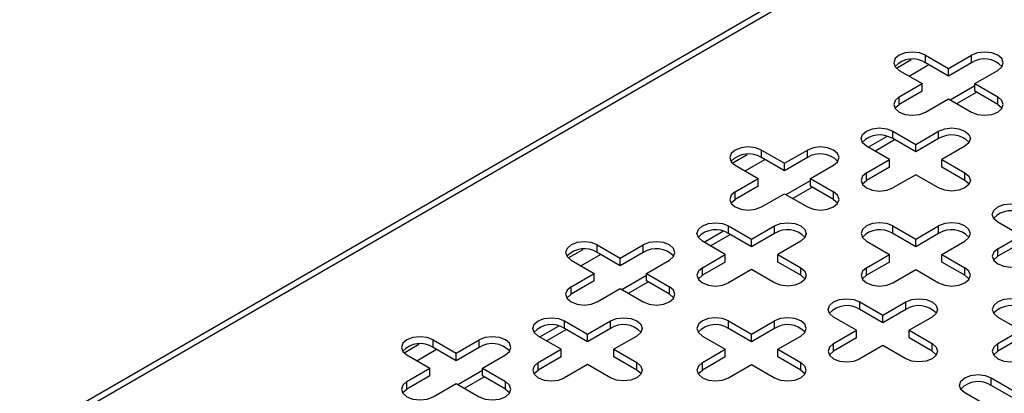
# Model space of a CAD drawing. Units: millimetres. Extents: x 5 to 589, y 5 to 415.
# Drawn here: x 304 to 326, y 79 to 88 of the extents above; entities that cross this region are included whole.
import ezdxf

# ---------------------------------------------------------------- set-up
doc = ezdxf.new("R2010")
doc.units = ezdxf.units.MM

msp = doc.modelspace()

# ---------------------------------------------------------------- linework, layer by layer
at = {"color": 7, "linetype": 'Continuous', "lineweight": 25}
for p, q in [((379.3005, 121.7043), (237.8791, 40.0635)), ((238.0791, 40.0437), (379.5005, 121.6845)), ((323.9219, 86.7423), (324.4169, 86.4565)), ((323.9219, 86.579), (323.9219, 86.7423)), ((324.4169, 86.2932), (323.9219, 86.579)), ((324.4169, 86.4565), (324.9118, 86.7423)), ((324.9118, 86.579), (324.4169, 86.2932)), ((324.9118, 86.579), (324.9118, 86.7423)), ((323.3562, 86.4157), (323.8512, 86.13)), ((324.4169, 86.2932), (324.4169, 86.4565)), ((324.9825, 86.13), (325.4775, 86.4157)), ((323.3562, 85.8442), (323.8512, 86.13)), ((323.8512, 85.9667), (323.8512, 86.13)), ((324.9825, 86.13), (325.4775, 85.8442)), ((324.9825, 85.9667), (324.9825, 86.13)), ((323.8512, 85.9667), (323.3562, 85.6809)), ((324.4527, 85.7827), (324.9825, 86.0886)), ((324.5941, 85.7011), (325.0183, 85.946)), ((325.4775, 85.6809), (324.9825, 85.9667)), ((323.3562, 85.6809), (323.3562, 85.8442)), ((323.9219, 85.5177), (324.4169, 85.8034)), ((324.4169, 85.8034), (324.9118, 85.5177)), ((325.4775, 85.6809), (325.4775, 85.8442)), ((323.2148, 85.1095), (323.7098, 84.8237)), ((323.2148, 84.9462), (323.2148, 85.1095)), ((323.7098, 84.8237), (324.2047, 85.1095)), ((324.2047, 84.9462), (324.2047, 85.1095)), ((322.6849, 84.7622), (323.0887, 84.9953)), ((322.8263, 84.6806), (323.2506, 84.9255)), ((323.7098, 84.6604), (323.2148, 84.9462)), ((324.2047, 84.9462), (323.7098, 84.6604)), ((320.3864, 84.7013), (320.8813, 84.4155)), ((320.3864, 84.538), (320.3864, 84.7013)), ((320.8813, 84.4155), (321.3763, 84.7013)), ((321.3763, 84.538), (321.3763, 84.7013)), ((323.1441, 84.4972), (322.6491, 84.7829)), ((323.7098, 84.6604), (323.7098, 84.8237)), ((324.7704, 84.7829), (324.2754, 84.4972)), ((320.8813, 84.2522), (320.3864, 84.538)), ((321.3763, 84.538), (320.8813, 84.2522)), ((322.6491, 84.2114), (323.1441, 84.4972)), ((323.1441, 84.3338), (323.1441, 84.4972)), ((324.2754, 84.4972), (324.7704, 84.2114)), ((324.2754, 84.3338), (324.2754, 84.4972)), ((319.8207, 84.3747), (320.3156, 84.089)), ((320.8813, 84.2522), (320.8813, 84.4155)), ((321.447, 84.089), (321.942, 84.3747)), ((323.1441, 84.3338), (322.6491, 84.0481)), ((324.7704, 84.0481), (324.2754, 84.3338)), ((319.8207, 83.8032), (320.3156, 84.089)), ((320.3156, 83.9256), (320.3156, 84.089)), ((320.9171, 83.7417), (321.447, 84.0476)), ((321.447, 84.089), (321.942, 83.8032)), ((321.447, 83.9256), (321.447, 84.089)), ((322.6491, 84.0481), (322.6491, 84.2114)), ((323.7098, 84.1706), (323.2148, 83.8849)), ((324.2047, 83.8849), (323.7098, 84.1706)), ((324.7704, 84.0481), (324.7704, 84.2114)), ((320.3156, 83.9256), (319.8207, 83.6399)), ((319.8207, 83.6399), (319.8207, 83.8032)), ((321.0586, 83.6601), (321.4828, 83.905)), ((321.942, 83.6399), (321.447, 83.9256)), ((321.942, 83.6399), (321.942, 83.8032)), ((320.3864, 83.4766), (320.8813, 83.7624)), ((320.8813, 83.7624), (321.3763, 83.4766)), ((319.1494, 82.7212), (319.5531, 82.9543)), ((319.6792, 83.0684), (320.1742, 82.7827)), ((319.6792, 82.9051), (319.6792, 83.0684)), ((320.1742, 82.7827), (320.6692, 83.0684)), ((320.6692, 82.9051), (320.6692, 83.0684)), ((323.2148, 83.0684), (323.7098, 82.7827)), ((323.2148, 82.9051), (323.2148, 83.0684)), ((323.7098, 82.7827), (324.2047, 83.0684)), ((324.2047, 82.9051), (324.2047, 83.0684)), ((325.9725, 82.8643), (325.4775, 83.1501)), ((319.6085, 82.4561), (319.1136, 82.7419)), ((319.2908, 82.6396), (319.715, 82.8845)), ((320.1742, 82.6194), (319.6792, 82.9051)), ((320.6692, 82.9051), (320.1742, 82.6194)), ((320.1742, 82.6194), (320.1742, 82.7827)), ((321.2349, 82.7419), (320.7399, 82.4561)), ((322.6491, 82.7419), (323.1441, 82.4561)), ((323.7098, 82.6194), (323.2148, 82.9051)), ((324.2047, 82.9051), (323.7098, 82.6194)), ((323.7098, 82.6194), (323.7098, 82.7827)), ((324.2754, 82.4561), (324.7704, 82.7419)), ((325.4775, 82.5786), (325.9725, 82.8643)), ((316.8508, 82.6602), (317.3458, 82.3745)), ((316.8508, 82.4969), (316.8508, 82.6602)), ((317.3458, 82.3745), (317.8408, 82.6602)), ((317.8408, 82.4969), (317.8408, 82.6602)), ((325.9725, 82.701), (325.4775, 82.4153)), ((325.4775, 82.4153), (325.4775, 82.5786)), ((316.2851, 82.3337), (316.7801, 82.0479)), ((317.3458, 82.2112), (316.8508, 82.4969)), ((317.8408, 82.4969), (317.3458, 82.2112)), ((317.3458, 82.2112), (317.3458, 82.3745)), ((317.9115, 82.0479), (318.4065, 82.3337)), ((319.1136, 82.1704), (319.6085, 82.4561)), ((319.6085, 82.2928), (319.6085, 82.4561)), ((320.7399, 82.4561), (321.2349, 82.1704)), ((320.7399, 82.2928), (320.7399, 82.4561)), ((322.6491, 82.1704), (323.1441, 82.4561)), ((323.1441, 82.2928), (323.1441, 82.4561)), ((324.2754, 82.4561), (324.7704, 82.1704)), ((324.2754, 82.2928), (324.2754, 82.4561)), ((319.6085, 82.2928), (319.1136, 82.0071)), ((319.1136, 82.0071), (319.1136, 82.1704)), ((320.1742, 82.1296), (319.6792, 81.8438)), ((320.6692, 81.8438), (320.1742, 82.1296)), ((321.2349, 82.0071), (320.7399, 82.2928)), ((321.2349, 82.0071), (321.2349, 82.1704)), ((323.1441, 82.2928), (322.6491, 82.0071)), ((322.6491, 82.0071), (322.6491, 82.1704)), ((323.2148, 81.8438), (323.7098, 82.1296)), ((323.7098, 82.1296), (324.2047, 81.8438)), ((324.7704, 82.0071), (324.2754, 82.2928)), ((324.7704, 82.0071), (324.7704, 82.1704)), ((316.2851, 81.7622), (316.7801, 82.0479)), ((316.7801, 81.8846), (316.2851, 81.5989)), ((316.7801, 81.8846), (316.7801, 82.0479)), ((317.3816, 81.7007), (317.9115, 82.0066)), ((317.9115, 82.0479), (318.4065, 81.7622)), ((317.9115, 81.8846), (317.9115, 82.0479)), ((318.4065, 81.5989), (317.9115, 81.8846)), ((316.2851, 81.5989), (316.2851, 81.7622)), ((316.8508, 81.4356), (317.3458, 81.7214)), ((317.3458, 81.7214), (317.8408, 81.4356)), ((317.523, 81.6191), (317.9473, 81.864)), ((318.4065, 81.5989), (318.4065, 81.7622)), ((322.5077, 81.4356), (323.0026, 81.1499)), ((322.5077, 81.2723), (322.5077, 81.4356)), ((323.0026, 80.9866), (322.5077, 81.2723)), ((323.0026, 81.1499), (323.4976, 81.4356)), ((323.4976, 81.2723), (323.0026, 80.9866)), ((323.4976, 81.2723), (323.4976, 81.4356)), ((322.437, 80.8233), (321.942, 81.1091)), ((323.0026, 80.9866), (323.0026, 81.1499)), ((324.0633, 81.1091), (323.5683, 80.8233)), ((325.4775, 81.1091), (325.9725, 80.8233)), ((315.6138, 80.6802), (316.0176, 80.9133)), ((315.7553, 80.5985), (316.1795, 80.8435)), ((316.1437, 81.0274), (316.6387, 80.7417)), ((316.1437, 80.8641), (316.1437, 81.0274)), ((316.6387, 80.5784), (316.1437, 80.8641)), ((316.6387, 80.7417), (317.1337, 81.0274)), ((317.1337, 80.8641), (316.6387, 80.5784)), ((317.1337, 80.8641), (317.1337, 81.0274)), ((319.6792, 81.0274), (320.1742, 80.7417)), ((319.6792, 80.8641), (319.6792, 81.0274)), ((320.1742, 80.5784), (319.6792, 80.8641)), ((320.1742, 80.7417), (320.6692, 81.0274)), ((320.6692, 80.8641), (320.1742, 80.5784)), ((320.6692, 80.8641), (320.6692, 81.0274)), ((321.942, 80.5376), (322.437, 80.8233)), ((322.437, 80.66), (322.437, 80.8233)), ((323.5683, 80.8233), (324.0633, 80.5376)), ((323.5683, 80.66), (323.5683, 80.8233)), ((325.4775, 80.5376), (325.9725, 80.8233)), ((313.3153, 80.6192), (313.8103, 80.3335)), ((313.3153, 80.4559), (313.3153, 80.6192)), ((313.8103, 80.3335), (314.3052, 80.6192)), ((314.3052, 80.4559), (314.3052, 80.6192)), ((316.073, 80.4151), (315.578, 80.7009)), ((316.6387, 80.5784), (316.6387, 80.7417)), ((317.6993, 80.7009), (317.2044, 80.4151)), ((319.1136, 80.7009), (319.6085, 80.4151)), ((320.1742, 80.5784), (320.1742, 80.7417)), ((320.7399, 80.4151), (321.2349, 80.7009)), ((322.437, 80.66), (321.942, 80.3743)), ((324.0633, 80.3743), (323.5683, 80.66)), ((325.9725, 80.66), (325.4775, 80.3743)), ((313.8103, 80.1702), (313.3153, 80.4559)), ((314.3052, 80.4559), (313.8103, 80.1702)), ((315.578, 80.1294), (316.073, 80.4151)), ((316.073, 80.2518), (316.073, 80.4151)), ((317.2044, 80.4151), (317.6993, 80.1294)), ((317.2044, 80.2518), (317.2044, 80.4151)), ((319.1136, 80.1294), (319.6085, 80.4151)), ((319.6085, 80.2518), (319.6085, 80.4151)), ((320.7399, 80.4151), (321.2349, 80.1294)), ((320.7399, 80.2518), (320.7399, 80.4151)), ((321.942, 80.3743), (321.942, 80.5376)), ((323.0026, 80.4968), (322.5077, 80.211)), ((323.4976, 80.211), (323.0026, 80.4968)), ((324.0633, 80.3743), (324.0633, 80.5376)), ((325.4775, 80.3743), (325.4775, 80.5376)), ((312.7496, 80.2927), (313.2446, 80.0069)), ((313.8103, 80.1702), (313.8103, 80.3335)), ((314.3759, 80.0069), (314.8709, 80.2927)), ((316.073, 80.2518), (315.578, 79.9661)), ((317.6993, 79.9661), (317.2044, 80.2518)), ((319.6085, 80.2518), (319.1136, 79.9661)), ((321.2349, 79.9661), (320.7399, 80.2518)), ((312.7496, 79.7212), (313.2446, 80.0069)), ((313.2446, 79.8436), (313.2446, 80.0069)), ((314.3759, 80.0069), (314.8709, 79.7212)), ((314.3759, 79.8436), (314.3759, 80.0069)), ((315.578, 79.9661), (315.578, 80.1294)), ((316.6387, 80.0886), (316.1437, 79.8028)), ((317.1337, 79.8028), (316.6387, 80.0886)), ((317.6993, 79.9661), (317.6993, 80.1294)), ((319.1136, 79.9661), (319.1136, 80.1294)), ((319.6792, 79.8028), (320.1742, 80.0886)), ((320.1742, 80.0886), (320.6692, 79.8028)), ((321.2349, 79.9661), (321.2349, 80.1294)), ((313.2446, 79.8436), (312.7496, 79.5579)), ((313.8461, 79.6597), (314.3759, 79.9656)), ((313.9875, 79.578), (314.4117, 79.8229)), ((314.8709, 79.5579), (314.3759, 79.8436)), ((325.3361, 79.8028), (325.8311, 79.5171)), ((325.3361, 79.6395), (325.3361, 79.8028)), ((312.7496, 79.5579), (312.7496, 79.7212)), ((313.3153, 79.3946), (313.8103, 79.6803)), ((313.8103, 79.6803), (314.3052, 79.3946)), ((314.8709, 79.5579), (314.8709, 79.7212)), ((325.8311, 79.3538), (325.3361, 79.6395)), ((325.2654, 79.1905), (324.7704, 79.4762))]:
    msp.add_line(p, q, dxfattribs=at)
at = {"color": 8, "linetype": 'Continuous', "lineweight": 25}
for p, q in [((323.2948, 86.4614), (323.6148, 86.6462)), ((323.5688, 86.293), (323.993, 86.5379)), ((319.7592, 84.4204), (320.0793, 84.6052)), ((320.0332, 84.252), (320.4575, 84.4969)), ((316.2237, 82.3794), (316.5438, 82.5641)), ((316.4977, 82.211), (316.9219, 82.4559)), ((312.6882, 80.3384), (313.0082, 80.5231)), ((312.9622, 80.1699), (313.3864, 80.4149))]:
    msp.add_line(p, q, dxfattribs=at)
at = {"color": 7, "linetype": 'Continuous', "lineweight": 25, "flags": 128}
for points in [[(323.9219, 86.7423), (323.7921, 86.7923), (323.639, 86.8099), (323.486, 86.7923), (323.3562, 86.7423), (323.2695, 86.6674), (323.239, 86.579), (323.2695, 86.4906), (323.3562, 86.4157)], [(325.4775, 86.4157), (325.5642, 86.4906), (325.5947, 86.579), (325.5642, 86.6674), (325.4775, 86.7423), (325.3478, 86.7923), (325.1947, 86.8099), (325.0416, 86.7923), (324.9118, 86.7423)], [(323.3562, 85.8442), (323.2695, 85.7693), (323.239, 85.6809), (323.2695, 85.5926), (323.3562, 85.5177), (323.486, 85.4676), (323.639, 85.45), (323.7921, 85.4676), (323.9219, 85.5177)], [(324.9118, 85.5177), (325.0416, 85.4676), (325.1947, 85.45), (325.3478, 85.4676), (325.4775, 85.5177), (325.5642, 85.5926), (325.5947, 85.6809), (325.5642, 85.7693), (325.4775, 85.8442)], [(323.2649, 85.5993), (323.2695, 85.606), (323.3562, 85.6809)], [(325.4775, 85.6809), (325.5642, 85.606), (325.5688, 85.5993)], [(322.6491, 84.7829), (322.5624, 84.8578), (322.5319, 84.9462), (322.5624, 85.0345), (322.6491, 85.1095), (322.7789, 85.1595), (322.9319, 85.1771), (323.085, 85.1595), (323.2148, 85.1095)], [(324.2047, 85.1095), (324.3345, 85.1595), (324.4876, 85.1771), (324.6406, 85.1595), (324.7704, 85.1095), (324.8571, 85.0345), (324.8876, 84.9462), (324.8571, 84.8578), (324.7704, 84.7829)], [(320.3864, 84.7013), (320.2566, 84.7513), (320.1035, 84.7689), (319.9504, 84.7513), (319.8207, 84.7013), (319.734, 84.6263), (319.7035, 84.538), (319.734, 84.4496), (319.8207, 84.3747)], [(321.942, 84.3747), (322.0287, 84.4496), (322.0591, 84.538), (322.0287, 84.6263), (321.942, 84.7013), (321.8122, 84.7513), (321.6591, 84.7689), (321.5061, 84.7513), (321.3763, 84.7013)], [(322.6491, 84.2114), (322.5624, 84.1365), (322.5319, 84.0481), (322.5624, 83.9598), (322.6491, 83.8849), (322.7789, 83.8348), (322.9319, 83.8172), (323.085, 83.8348), (323.2148, 83.8849)], [(322.5578, 83.9665), (322.5624, 83.9732), (322.6491, 84.0481)], [(324.7704, 84.2114), (324.8571, 84.1365), (324.8876, 84.0481), (324.8571, 83.9598), (324.7704, 83.8849), (324.6406, 83.8348), (324.4876, 83.8172), (324.3345, 83.8348), (324.2047, 83.8849)], [(324.8617, 83.9665), (324.8571, 83.9732), (324.7704, 84.0481)], [(319.8207, 83.8032), (319.734, 83.7283), (319.7035, 83.6399), (319.734, 83.5516), (319.8207, 83.4766), (319.9504, 83.4266), (320.1035, 83.409), (320.2566, 83.4266), (320.3864, 83.4766)], [(321.3763, 83.4766), (321.5061, 83.4266), (321.6591, 83.409), (321.8122, 83.4266), (321.942, 83.4766), (322.0287, 83.5516), (322.0591, 83.6399), (322.0287, 83.7283), (321.942, 83.8032)], [(319.7294, 83.5583), (319.734, 83.565), (319.8207, 83.6399)], [(321.942, 83.6399), (322.0287, 83.565), (322.0333, 83.5583)], [(325.4775, 83.1501), (325.3908, 83.225), (325.3604, 83.3134), (325.3908, 83.4017), (325.4775, 83.4766), (325.6073, 83.5267), (325.7604, 83.5443), (325.9134, 83.5267), (326.0432, 83.4766)], [(319.1136, 82.7419), (319.0269, 82.8168), (318.9964, 82.9052), (319.0269, 82.9935), (319.1136, 83.0684), (319.2433, 83.1185), (319.3964, 83.1361), (319.5495, 83.1185), (319.6792, 83.0684)], [(320.6692, 83.0684), (320.799, 83.1185), (320.952, 83.1361), (321.1051, 83.1185), (321.2349, 83.0684), (321.3216, 82.9935), (321.352, 82.9052), (321.3216, 82.8168), (321.2349, 82.7419)], [(323.2148, 83.0684), (323.085, 83.1185), (322.9319, 83.1361), (322.7789, 83.1185), (322.6491, 83.0684), (322.5624, 82.9935), (322.5319, 82.9052), (322.5624, 82.8168), (322.6491, 82.7419)], [(324.7704, 82.7419), (324.8571, 82.8168), (324.8876, 82.9052), (324.8571, 82.9935), (324.7704, 83.0684), (324.6406, 83.1185), (324.4876, 83.1361), (324.3345, 83.1185), (324.2047, 83.0684)], [(316.8508, 82.6602), (316.721, 82.7103), (316.568, 82.7279), (316.4149, 82.7103), (316.2851, 82.6602), (316.1984, 82.5853), (316.168, 82.497), (316.1984, 82.4086), (316.2851, 82.3337)], [(318.4065, 82.3337), (318.4932, 82.4086), (318.5236, 82.497), (318.4932, 82.5853), (318.4065, 82.6602), (318.2767, 82.7103), (318.1236, 82.7279), (317.9705, 82.7103), (317.8408, 82.6602)], [(325.4775, 82.5786), (325.3908, 82.5037), (325.3604, 82.4153), (325.3908, 82.3269), (325.4775, 82.252), (325.6073, 82.202), (325.7604, 82.1844), (325.9134, 82.202), (326.0432, 82.252)], [(325.3862, 82.3337), (325.3908, 82.3404), (325.4775, 82.4153)], [(319.1136, 82.1704), (319.0269, 82.0955), (318.9964, 82.0071), (319.0269, 81.9187), (319.1136, 81.8438), (319.2433, 81.7938), (319.3964, 81.7762), (319.5495, 81.7938), (319.6792, 81.8438)], [(321.2349, 82.1704), (321.3216, 82.0955), (321.352, 82.0071), (321.3216, 81.9187), (321.2349, 81.8438), (321.1051, 81.7938), (320.952, 81.7762), (320.799, 81.7938), (320.6692, 81.8438)], [(322.6491, 82.1704), (322.5624, 82.0955), (322.5319, 82.0071), (322.5624, 81.9187), (322.6491, 81.8438), (322.7789, 81.7938), (322.9319, 81.7762), (323.085, 81.7938), (323.2148, 81.8438)], [(324.2047, 81.8438), (324.3345, 81.7938), (324.4876, 81.7762), (324.6406, 81.7938), (324.7704, 81.8438), (324.8571, 81.9187), (324.8876, 82.0071), (324.8571, 82.0955), (324.7704, 82.1704)], [(319.0222, 81.9255), (319.0269, 81.9322), (319.1136, 82.0071)], [(321.3262, 81.9255), (321.3216, 81.9322), (321.2349, 82.0071)], [(322.5578, 81.9255), (322.5624, 81.9322), (322.6491, 82.0071)], [(324.7704, 82.0071), (324.8571, 81.9322), (324.8617, 81.9255)], [(316.2851, 81.7622), (316.1984, 81.6873), (316.168, 81.5989), (316.1984, 81.5105), (316.2851, 81.4356), (316.4149, 81.3856), (316.568, 81.368), (316.721, 81.3856), (316.8508, 81.4356)], [(317.8408, 81.4356), (317.9705, 81.3856), (318.1236, 81.368), (318.2767, 81.3856), (318.4065, 81.4356), (318.4932, 81.5105), (318.5236, 81.5989), (318.4932, 81.6873), (318.4065, 81.7622)], [(316.1938, 81.5173), (316.1984, 81.524), (316.2851, 81.5989)], [(318.4065, 81.5989), (318.4932, 81.524), (318.4978, 81.5173)], [(321.942, 81.1091), (321.8553, 81.184), (321.8248, 81.2723), (321.8553, 81.3607), (321.942, 81.4356), (322.0718, 81.4857), (322.2248, 81.5033), (322.3779, 81.4857), (322.5077, 81.4356)], [(323.4976, 81.4356), (323.6274, 81.4857), (323.7805, 81.5033), (323.9335, 81.4857), (324.0633, 81.4356), (324.15, 81.3607), (324.1805, 81.2723), (324.15, 81.184), (324.0633, 81.1091)], [(326.0432, 81.4356), (325.9134, 81.4857), (325.7604, 81.5033), (325.6073, 81.4857), (325.4775, 81.4356), (325.3908, 81.3607), (325.3604, 81.2723), (325.3908, 81.184), (325.4775, 81.1091)], [(315.578, 80.7009), (315.4913, 80.7758), (315.4609, 80.8641), (315.4913, 80.9525), (315.578, 81.0274), (315.7078, 81.0775), (315.8609, 81.0951), (316.0139, 81.0775), (316.1437, 81.0274)], [(317.1337, 81.0274), (317.2634, 81.0775), (317.4165, 81.0951), (317.5696, 81.0775), (317.6993, 81.0274), (317.7861, 80.9525), (317.8165, 80.8641), (317.7861, 80.7758), (317.6993, 80.7009)], [(319.6792, 81.0274), (319.5495, 81.0775), (319.3964, 81.0951), (319.2433, 81.0775), (319.1136, 81.0274), (319.0269, 80.9525), (318.9964, 80.8641), (319.0269, 80.7758), (319.1136, 80.7009)], [(321.2349, 80.7009), (321.3216, 80.7758), (321.352, 80.8641), (321.3216, 80.9525), (321.2349, 81.0274), (321.1051, 81.0775), (320.952, 81.0951), (320.799, 81.0775), (320.6692, 81.0274)], [(313.3153, 80.6192), (313.1855, 80.6693), (313.0324, 80.6869), (312.8794, 80.6693), (312.7496, 80.6192), (312.6629, 80.5443), (312.6324, 80.4559), (312.6629, 80.3676), (312.7496, 80.2927)], [(314.8709, 80.2927), (314.9576, 80.3676), (314.9881, 80.4559), (314.9576, 80.5443), (314.8709, 80.6192), (314.7411, 80.6693), (314.5881, 80.6869), (314.435, 80.6693), (314.3052, 80.6192)], [(321.942, 80.5376), (321.8553, 80.4627), (321.8248, 80.3743), (321.8553, 80.2859), (321.942, 80.211), (322.0718, 80.161), (322.2248, 80.1434), (322.3779, 80.161), (322.5077, 80.211)], [(324.0633, 80.5376), (324.15, 80.4627), (324.1805, 80.3743), (324.15, 80.2859), (324.0633, 80.211), (323.9335, 80.161), (323.7805, 80.1434), (323.6274, 80.161), (323.4976, 80.211)], [(325.4775, 80.5376), (325.3908, 80.4627), (325.3604, 80.3743), (325.3908, 80.2859), (325.4775, 80.211), (325.6073, 80.161), (325.7604, 80.1434), (325.9134, 80.161), (326.0432, 80.211)], [(321.8507, 80.2926), (321.8553, 80.2994), (321.942, 80.3743)], [(324.1546, 80.2926), (324.15, 80.2994), (324.0633, 80.3743)], [(325.3862, 80.2926), (325.3908, 80.2994), (325.4775, 80.3743)], [(315.578, 80.1294), (315.4913, 80.0545), (315.4609, 79.9661), (315.4913, 79.8777), (315.578, 79.8028), (315.7078, 79.7528), (315.8609, 79.7352), (316.0139, 79.7528), (316.1437, 79.8028)], [(317.6993, 80.1294), (317.7861, 80.0545), (317.8165, 79.9661), (317.7861, 79.8777), (317.6993, 79.8028), (317.5696, 79.7528), (317.4165, 79.7352), (317.2634, 79.7528), (317.1337, 79.8028)], [(319.1136, 80.1294), (319.0269, 80.0545), (318.9964, 79.9661), (319.0269, 79.8777), (319.1136, 79.8028), (319.2433, 79.7528), (319.3964, 79.7352), (319.5495, 79.7528), (319.6792, 79.8028)], [(320.6692, 79.8028), (320.799, 79.7528), (320.952, 79.7352), (321.1051, 79.7528), (321.2349, 79.8028), (321.3216, 79.8777), (321.352, 79.9661), (321.3216, 80.0545), (321.2349, 80.1294)], [(315.4867, 79.8844), (315.4913, 79.8912), (315.578, 79.9661)], [(317.7907, 79.8844), (317.7861, 79.8912), (317.6993, 79.9661)], [(319.0222, 79.8844), (319.0269, 79.8912), (319.1136, 79.9661)], [(321.2349, 79.9661), (321.3216, 79.8912), (321.3262, 79.8844)], [(324.7704, 79.4762), (324.6837, 79.5512), (324.6533, 79.6395), (324.6837, 79.7279), (324.7704, 79.8028), (324.9002, 79.8529), (325.0533, 79.8704), (325.2063, 79.8529), (325.3361, 79.8028)], [(312.7496, 79.7212), (312.6629, 79.6463), (312.6324, 79.5579), (312.6629, 79.4695), (312.7496, 79.3946), (312.8794, 79.3445), (313.0324, 79.327), (313.1855, 79.3445), (313.3153, 79.3946)], [(312.6583, 79.4762), (312.6629, 79.4829), (312.7496, 79.5579)], [(314.3052, 79.3946), (314.435, 79.3445), (314.5881, 79.327), (314.7411, 79.3445), (314.8709, 79.3946), (314.9576, 79.4695), (314.9881, 79.5579), (314.9576, 79.6463), (314.8709, 79.7212)], [(314.8709, 79.5579), (314.9576, 79.4829), (314.9622, 79.4762)]]:
    msp.add_lwpolyline(points, dxfattribs=at)
at = {"color": 7, "linetype": 'Continuous', "lineweight": 25}
for centre, start, end in [((323.6424, 86.1437), 57.29659, 136.86801), ((325.1913, 86.1437), 43.13199, 122.70341), ((322.9353, 84.5109), 57.29659, 136.86801), ((324.4842, 84.5109), 43.13199, 122.70341), ((320.1069, 84.1027), 57.29659, 136.86801), ((321.6558, 84.1027), 43.13199, 122.70341), ((325.7637, 82.878), 57.29659, 136.86801), ((319.3998, 82.4698), 57.29659, 136.86801), ((320.9487, 82.4698), 43.13199, 122.70341), ((322.9353, 82.4698), 57.29659, 136.86801), ((324.4842, 82.4698), 43.13199, 122.70341), ((316.5713, 82.0616), 57.29659, 136.86801), ((318.1203, 82.0616), 43.13199, 122.70341), ((322.2282, 80.837), 57.29659, 136.86801), ((323.7771, 80.837), 43.13199, 122.70341), ((325.7637, 80.837), 57.29659, 136.86801), ((315.8642, 80.4288), 57.29659, 136.86801), ((317.4131, 80.4288), 43.13199, 122.70341), ((319.3998, 80.4288), 57.29659, 136.86801), ((320.9487, 80.4288), 43.13199, 122.70341), ((313.0358, 80.0206), 57.29659, 136.86801), ((314.5847, 80.0206), 43.13199, 122.70341), ((325.0566, 79.2042), 57.29659, 136.86801)]:
    msp.add_arc(centre, 0.5173, start, end, dxfattribs=at)

doc.saveas('drawing.dxf')
